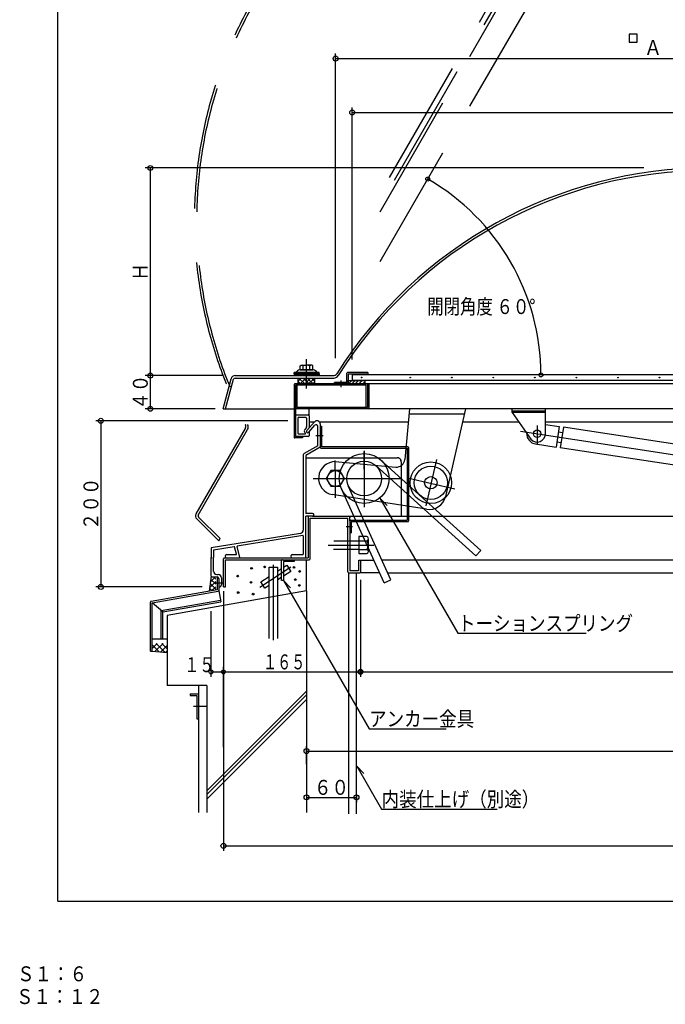
# Model space of a CAD drawing. Units: inches. Extents: x 31 to 4954, y -148 to 3461.
# Drawn here: x 31 to 1585, y -148 to 2223 of the extents above; entities that cross this region are included whole.
import ezdxf
from ezdxf.enums import TextEntityAlignment as Align

# ---------------------------------------------------------------- set-up
doc = ezdxf.new("R2010")
doc.units = ezdxf.units.IN
doc.header["$LTSCALE"] = 12
doc.header["$MEASUREMENT"] = 0
for name, pattern in [('PLine1', [36, 25.2, -10.8]), ('PLine2', [120, 84, -12, 12, -12]), ('PLine4', [60, 42, -18])]:
    doc.linetypes.add(name, pattern=pattern)
doc.layers.add('dxfile', color=7, linetype='Continuous')
doc.styles.add('BIGFONT', font='monotxt', dxfattribs={"height": 0.2, "bigfont": 'bigfont'})

# ---------------------------------------------------------------- blocks, each defined once
blk = doc.blocks.new('DIM_0', base_point=(521.687474, 847.065057))
at = {"layer": 'dxfile', "color": 3, "linetype": 'Continuous'}
for p, q in [((851.687474, 874.135968), (851.687474, 640.846871)), ((521.687474, 847.065057), (521.687474, 640.846871)), ((521.687474, 652.846871), (851.687474, 652.846871))]:
    blk.add_line(p, q, dxfattribs=at)
for centre in [(521.687474, 652.846871), (851.687474, 652.846871)]:
    blk.add_circle(centre, 4.8, dxfattribs=at)
at = {"layer": 'dxfile', "color": 3, "linetype": 'Continuous', "style": 'BIGFONT', "width": 0.692336}
blk.add_text('１６５', height=36, dxfattribs=at).set_placement((667.798684, 676.846856), align=Align.MIDDLE_CENTER)
blk = doc.blocks.new('DIM_1', base_point=(676.754405, 1257.335203))
at = {"layer": 'dxfile', "color": 3, "linetype": 'Continuous'}
for p, q in [((676.754405, 1257.335203), (214.649587, 1257.335203)), ((226.649587, 1257.335203), (226.649587, 857.335203)), ((470.029732, 857.335203), (214.649587, 857.335203))]:
    blk.add_line(p, q, dxfattribs=at)
for centre in [(226.649587, 1257.335203), (226.649587, 857.335203)]:
    blk.add_circle(centre, 6, dxfattribs=at)
at = {"layer": 'dxfile', "color": 3, "linetype": 'Continuous', "style": 'BIGFONT', "width": 0.858268}
blk.add_text('２００', height=36, rotation=90.000003, dxfattribs=at).set_placement((220.649584, 1057.335203), align=Align.CENTER)
blk = doc.blocks.new('DIM_2', base_point=(491.629713, 799.052882))
at = {"layer": 'dxfile', "color": 3, "linetype": 'Continuous'}
for p, q in [((491.629713, 799.052882), (491.629713, 640.846871)), ((521.687474, 471.234417), (521.687474, 664.846871)), ((491.629713, 652.846871), (521.687474, 652.846871))]:
    blk.add_line(p, q, dxfattribs=at)
for centre in [(491.629713, 652.846871), (521.687474, 652.846871)]:
    blk.add_circle(centre, 4.8, dxfattribs=at)
at = {"layer": 'dxfile', "color": 3, "linetype": 'Continuous', "style": 'BIGFONT', "width": 0.733819}
blk.add_text('１５', height=36, dxfattribs=at).set_placement((463.562995, 670.070376), align=Align.MIDDLE_CENTER)
blk = doc.blocks.new('DIM_3', base_point=(520.290575, 1366.188977))
at = {"layer": 'dxfile', "color": 3, "linetype": 'Continuous'}
for p, q in [((520.290575, 1366.188977), (333.622862, 1366.188977)), ((345.622862, 1366.188977), (345.622862, 1286.188977)), ((501.790019, 1286.188977), (333.622862, 1286.188977))]:
    blk.add_line(p, q, dxfattribs=at)
for centre in [(345.622862, 1366.188977), (345.622862, 1286.188977)]:
    blk.add_circle(centre, 6, dxfattribs=at)
at = {"layer": 'dxfile', "color": 3, "linetype": 'Continuous', "style": 'BIGFONT', "width": 0.858268}
blk.add_text('４０', height=36, rotation=90.000003, dxfattribs=at).set_placement((339.622864, 1326.188978), align=Align.CENTER)
blk = doc.blocks.new('DIM_4', base_point=(831.687474, 1404.910775))
at = {"layer": 'dxfile', "color": 3, "linetype": 'Continuous'}
for p, q in [((831.687474, 1404.910775), (831.687474, 2011.803683)), ((831.687474, 1999.803683), (2551.687474, 1999.803683)), ((2551.687474, 1394.792731), (2551.687474, 2011.803683))]:
    blk.add_line(p, q, dxfattribs=at)
for centre in [(831.687474, 1999.803683), (2551.687474, 1999.803683)]:
    blk.add_circle(centre, 6, dxfattribs=at)
at = {"layer": 'dxfile', "color": 3, "linetype": 'Continuous', "style": 'BIGFONT', "width": 0.858268}
blk.add_text('硝子寸法', height=36, dxfattribs=at).set_placement((1691.6875, 2005.803698), align=Align.CENTER)
blk = doc.blocks.new('DIM_7', base_point=(721.687474, 430.221186))
at = {"layer": 'dxfile', "color": 3, "linetype": 'Continuous'}
for p, q in [((721.687474, 430.221186), (721.687474, 474.125144)), ((721.687474, 462.125144), (2661.687474, 462.125144)), ((2661.687474, 434.775643), (2661.687474, 474.125144))]:
    blk.add_line(p, q, dxfattribs=at)
for centre in [(721.687474, 462.125144), (2661.687474, 462.125144)]:
    blk.add_circle(centre, 6, dxfattribs=at)
at = {"layer": 'dxfile', "color": 3, "linetype": 'Continuous', "style": 'BIGFONT', "width": 0.858268}
blk.add_text('Ｊ\u3000躯体内径', height=36, dxfattribs=at).set_placement((1740.65698, 489.622966), align=Align.MIDDLE_CENTER)
blk = doc.blocks.new('DIM_8', base_point=(721.687474, 352.979872))
at = {"layer": 'dxfile', "color": 3, "linetype": 'Continuous'}
for p, q in [((841.687474, 356.477694), (841.687474, 338.64799)), ((721.687474, 352.979872), (721.687474, 338.64799)), ((721.687474, 350.64799), (841.687474, 350.64799))]:
    blk.add_line(p, q, dxfattribs=at)
for centre in [(721.687474, 350.64799), (841.687474, 350.64799)]:
    blk.add_circle(centre, 6, dxfattribs=at)
at = {"layer": 'dxfile', "color": 3, "linetype": 'Continuous', "style": 'BIGFONT', "width": 0.858268}
blk.add_text('６０', height=36, dxfattribs=at).set_placement((781.687474, 356.64799), align=Align.CENTER)

msp = doc.modelspace()

# ---------------------------------------------------------------- linework, layer by layer
at = {"layer": 'dxfile', "color": 1, "linetype": 'Continuous'}
for q in [(122.762148, 3460.931206), (4922.762148, 100.931206)]:
    msp.add_line((122.762148, 100.931206), q, dxfattribs=at)
at = {"layer": 'dxfile', "color": 3, "linetype": 'PLine1'}
for p, q in [((921.57019, 1843.406158), (1455.39185, 2768.026489)), ((933.348181, 1836.606235), (1472.043611, 2769.668313)), ((898.791731, 1760.751613), (1454.069099, 2722.534888)), ((898.791731, 1640.750241), (1506.030821, 2692.535231)), ((455.790356, 1033.360532), (574.520951, 1239.01109)), ((460.986526, 1030.360568), (579.717121, 1236.011126)), ((510.617726, 968.323941), (457.476731, 1021.193298)), ((513.713263, 973.68565), (461.661223, 1025.493128))]:
    msp.add_line(p, q, dxfattribs=at)
at = {"layer": 'dxfile', "color": 3, "linetype": 'Continuous'}
for p, q in [((1517.091191, 2188.212445), (1497.9542, 2188.212445)), ((1497.9542, 2188.212445), (1497.9542, 2169.075455)), ((1517.091191, 2169.075455), (1517.091191, 2188.212445)), ((1497.9542, 2169.075455), (1517.091191, 2169.075455)), ((791.687474, 1408.027574), (791.687474, 2141.489857)), ((791.687474, 2129.489857), (2591.687474, 2129.489857)), ((1533.371961, 1866.094583), (333.622862, 1866.094583)), ((345.622862, 1866.094583), (345.622862, 1366.188977)), ((738.304979, 1380.024971), (705.06997, 1380.024971)), ((706.676367, 1389.863858), (708.687474, 1391.024971)), ((706.676367, 1380.024971), (706.676367, 1389.863858)), ((706.676367, 1380.024971), (736.698581, 1380.024971)), ((708.687474, 1391.024971), (721.687474, 1391.024971)), ((713.687474, 1380.024971), (713.687474, 1389.309242)), ((734.687474, 1391.024971), (721.687474, 1391.024971)), ((729.687474, 1380.024971), (729.687474, 1389.309242)), ((736.698581, 1389.863858), (734.687474, 1391.024971)), ((736.698581, 1380.024971), (736.698581, 1389.863858)), ((356.174049, 1366.188977), (333.622862, 1366.188977)), ((520.711747, 1286.188977), (539.927935, 1358.64498)), ((526.902893, 1286.188977), (545.743933, 1357.17098)), ((549.621931, 1366.188977), (787.085836, 1366.188977)), ((549.621931, 1360.188979), (787.085836, 1360.188979)), ((691.686859, 1370.536974), (691.688911, 1373.536974)), ((751.688039, 1370.536974), (691.686859, 1370.536974)), ((751.685987, 1373.536974), (691.688911, 1373.536974)), ((751.688039, 1370.536974), (751.685987, 1373.536974)), ((794.381833, 1370.448975), (794.645833, 1370.850975)), ((803.939822, 1354.001159), (803.939822, 1337.999165)), ((818.939822, 1349.228452), (818.939822, 1371.628452)), ((868.939822, 1373.228452), (820.539822, 1373.228452)), ((821.939822, 1370.226452), (821.939822, 1347.828452)), ((822.033822, 1370.228452), (868.939822, 1370.228452)), ((867.729804, 1370.228452), (867.729804, 1367.828452)), ((868.939822, 1373.228452), (868.939822, 1370.228452)), ((691.687474, 1344.628452), (691.687474, 1217.828452)), ((2511.629074, 1346.228452), (693.345874, 1346.228452)), ((865.287474, 1343.008986), (694.887474, 1343.008986)), ((694.887474, 1343.008986), (694.887474, 1219.428452)), ((698.087474, 1343.008986), (698.087474, 1289.43454)), ((818.939822, 1349.228452), (788.939822, 1349.228452)), ((788.939822, 1346.228452), (788.939822, 1349.228452)), ((865.287474, 1289.435366), (865.287474, 1343.008986)), ((868.487474, 1346.228452), (868.487474, 1289.432503)), ((871.687474, 1346.236078), (871.687474, 1287.8359)), ((520.711747, 1286.188977), (691.745874, 1286.188977)), ((2411.687474, 1286.228452), (696.351575, 1286.228452)), ((868.487474, 1289.428452), (698.087474, 1289.428452)), ((727.68386, 1269.434278), (727.68386, 1286.229282)), ((969.468055, 1286.246936), (958.189768, 1164.07632)), ((1103.903212, 1286.261873), (1055.855729, 1074.842356)), ((1216.687474, 1277.028452), (1216.687474, 1286.228452)), ((1216.687474, 1281.628452), (1296.687474, 1281.628452)), ((1296.687474, 1226.228452), (1296.687474, 1286.228452)), ((696.945873, 1271.594277), (725.683861, 1271.594277)), ((701.029472, 1263.73828), (701.029472, 1227.738295)), ((703.087871, 1265.73828), (719.687863, 1265.73828)), ((721.687862, 1263.73828), (721.687862, 1242.532289)), ((727.68386, 1269.594278), (727.68386, 1240.416537)), ((1216.687474, 1277.028452), (1261.905374, 1212.756648)), ((1296.687474, 1277.028452), (1216.687474, 1277.028452)), ((574.479627, 1247.459608), (574.263482, 1247.889237)), ((721.225862, 1241.254289), (717.439864, 1236.694291)), ((722.364616, 1233.565541), (740.86358, 1254.788818)), ((726.887609, 1229.623139), (741.672145, 1246.584971)), ((740.06644, 1253.874284), (727.68386, 1253.874284)), ((748.687474, 1197.335203), (748.687474, 1243.956703)), ((966.467764, 1253.874284), (752.92985, 1253.874284)), ((754.687474, 1250.017471), (754.687474, 1193.390308)), ((754.687474, 1244.638288), (757.887474, 1244.638288)), ((757.887474, 1244.638288), (757.887474, 1194.990308)), ((1232.977399, 1253.874284), (1096.475712, 1253.874284)), ((2428.803242, 1253.874284), (1296.687474, 1253.874284)), ((711.687474, 1216.228452), (693.287474, 1216.228452)), ((725.951584, 1219.428452), (694.945874, 1219.428452)), ((703.087871, 1225.738296), (718.001864, 1225.738296)), ((711.687474, 1219.428452), (711.687474, 1216.228452)), ((717.385864, 1229.096294), (718.781863, 1227.366295)), ((727.68386, 1230.145764), (727.68386, 1221.410451)), ((743.6678, 1221.790308), (761.578248, 1221.790308)), ((748.687474, 1197.335203), (715.705071, 1178.515216)), ((754.687474, 1193.850782), (719.686276, 1173.878857)), ((756.287474, 1191.790308), (963.979764, 1191.790308)), ((965.179765, 1194.990308), (757.887474, 1194.990308)), ((963.979764, 1191.790308), (963.979764, 1017.958379)), ((967.179764, 1192.990309), (967.179764, 1016.358379)), ((713.687474, 1175.041014), (713.687474, 994.142409)), ((719.687474, 1173.879541), (719.687474, 1034.335203)), ((721.251862, 1168.516318), (939.791775, 1168.516318)), ((1141.072149, 945.226628), (901.325811, 1162.105833)), ((790.911834, 1158.937503), (936.80393, 1145.968412)), ((1128.996755, 931.878038), (889.250417, 1148.757243)), ((949.791771, 1158.516322), (949.791771, 1027.726375)), ((780.047839, 1137.602331), (769.165843, 1118.754338)), ((769.165843, 1118.754338), (780.047839, 1099.906346)), ((801.81183, 1137.602331), (780.047839, 1137.602331)), ((812.693826, 1118.754338), (801.81183, 1137.602331)), ((801.81183, 1099.906346), (812.693826, 1118.754338)), ((780.047839, 1099.906346), (801.81183, 1099.906346)), ((908.247788, 867.310439), (805.794669, 1093.327404)), ((924.642077, 874.741943), (822.188959, 1100.758909)), ((1010.779747, 1044.168368), (783.615912, 1079.562734)), ((915.406294, 1053.371189), (898.210141, 1071.155798)), ((898.210141, 1071.155798), (1086.085989, 745.745284)), ((860.497807, 1058.738362), (860.497807, 1049.548366)), ((736.187474, 1034.335203), (719.687474, 1034.335203)), ((719.687474, 928.135203), (719.687474, 1027.335203)), ((736.187474, 1027.335203), (719.687474, 1027.335203)), ((725.687474, 1025.718376), (725.687474, 927.335203)), ((730.287472, 924.735203), (730.287472, 1022.735203)), ((730.287472, 1022.735203), (821.087474, 1022.735203)), ((736.187474, 1027.335203), (823.687474, 1027.335203)), ((821.087474, 893.335203), (821.087474, 1022.735203)), ((823.687474, 1027.335203), (2560.031915, 1027.335203)), ((825.629474, 1025.600368), (825.629474, 1024.864368)), ((825.687474, 1016.063541), (825.687474, 1025.335203)), ((1020.205743, 1028.514374), (1020.323743, 1028.516374)), ((817.042861, 1002.958379), (832.642283, 1002.958379)), ((825.687474, 1016.358379), (825.687474, 895.979201)), ((827.287474, 1017.958379), (963.979764, 1017.958379)), ((828.887474, 1014.758379), (828.887474, 987.687552)), ((828.887474, 1014.758379), (965.579764, 1014.758379)), ((706.968043, 986.245565), (492.359417, 951.444167)), ((510.617726, 968.323941), (513.713263, 973.68565)), ((712.759417, 981.106329), (555.043539, 955.530781)), ((713.687474, 980.316645), (713.687474, 936.135203)), ((825.687474, 987.687552), (828.887474, 987.687552)), ((847.249812, 979.136394), (866.413804, 979.136394)), ((847.279812, 979.102394), (847.279812, 937.612411)), ((870.319803, 972.982397), (870.319803, 943.012409)), ((491.687474, 950.654482), (491.687474, 927.935203)), ((497.687474, 946.229798), (547.502881, 954.307972)), ((553.062344, 936.342295), (548.403669, 953.72538)), ((561.417603, 928.342277), (554.39886, 954.534023)), ((787.037836, 968.188399), (846.469812, 968.188399)), ((846.469812, 968.188399), (865.237805, 968.188399)), ((865.237805, 968.188399), (866.413804, 968.188399)), ((867.573804, 968.188399), (867.581804, 968.188399)), ((492.287474, 927.335203), (491.687474, 927.935203)), ((492.287474, 927.335203), (491.687474, 926.735203)), ((491.687474, 883.335203), (491.687474, 926.735203)), ((496.487474, 927.335203), (497.687474, 928.535203)), ((496.487474, 927.335203), (497.687474, 926.135203)), ((497.687474, 946.229798), (497.687474, 928.535203)), ((497.687474, 894.763879), (497.687474, 926.135203)), ((521.687474, 857.335203), (521.687474, 925.335203)), ((523.687474, 927.335203), (725.687474, 927.335203)), ((529.659014, 935.335203), (552.289613, 935.335203)), ((529.671014, 927.335203), (560.644868, 927.335203)), ((683.535877, 931.311201), (683.535877, 931.335201)), ((687.687474, 935.335203), (712.887474, 935.335203)), ((687.687474, 927.335203), (718.887474, 927.335203)), ((846.467812, 947.074407), (786.255836, 947.074407)), ((846.467812, 947.074407), (866.413804, 947.074407)), ((847.279812, 937.690411), (866.019804, 937.688411)), ((1128.996755, 931.878038), (1141.072149, 945.226628)), ((526.287474, 922.735203), (728.287472, 922.735203)), ((526.287474, 857.335203), (526.287474, 922.735203)), ((847.067476, 921.369191), (847.067476, 895.979201)), ((847.151476, 921.379191), (851.697474, 921.379191)), ((851.687474, 921.369191), (851.687474, 921.201191)), ((851.687474, 921.369191), (851.687474, 893.335203)), ((883.758451, 921.335203), (852.063474, 921.335203)), ((2531.687474, 921.379191), (903.50149, 921.379191)), ((493.687474, 881.335203), (506.453947, 881.335203)), ((505.667949, 887.322431), (508.635947, 887.322431)), ((510.453947, 877.335203), (510.453947, 848.951704)), ((516.687474, 879.322434), (516.687474, 863.335203)), ((823.087474, 891.335203), (849.687474, 891.335203)), ((847.067476, 895.979201), (825.687474, 895.979201)), ((897.357402, 891.335203), (851.687474, 891.335203)), ((917.12038, 891.335203), (2534.653439, 891.335203)), ((521.687474, 857.335203), (526.287474, 857.335203)), ((683.170281, 854.941245), (665.974128, 872.725855)), ((665.974128, 872.725855), (872.129017, 515.655113)), ((908.247788, 867.310439), (924.642077, 874.741943)), ((851.687474, 742.386861), (851.687474, 640.846871)), ((1086.085989, 745.745284), (1395.062367, 745.745284)), ((521.687474, 659.507557), (521.687474, 221.810238)), ((851.687474, 652.846871), (2531.687474, 652.846871)), ((461.687474, 619.82748), (461.687474, 313.913483)), ((872.129017, 515.655113), (1057.514843, 515.655113)), ((859.681782, 408.244166), (842.48563, 426.028776)), ((842.48563, 426.028776), (902.438389, 322.18755)), ((902.438389, 322.18755), (1180.51713, 322.18755)), ((521.687474, 233.810238), (2861.687474, 233.810238))]:
    msp.add_line(p, q, dxfattribs=at)
at = {"layer": 'dxfile', "color": 3, "linetype": 'PLine2'}
for p, q in [((721.687474, 1335.265085), (721.687474, 1406.056961)), ((1276.687474, 1246.271903), (1276.687474, 1199.846923)), ((1236.94387, 1232.30119), (2225.902708, 1081.190401)), ((790.911834, 1136.870331), (790.911834, 1161.790321)), ((860.497807, 1185.313929), (860.497807, 1058.738362)), ((860.497807, 1140.57833), (860.497807, 1183.110313)), ((1034.122107, 1163.750042), (1008.893883, 1052.574442)), ((737.599856, 1118.514338), (947.597772, 1118.516338)), ((790.941834, 1136.114331), (790.941834, 1071.634357)), ((968.123731, 1118.931403), (1078.263985, 1093.899977)), ((773.323842, 957.580403), (883.323798, 957.580403)), ((608.934006, 857.095213), (684.198144, 905.652721)), ((641.687474, 910.326093), (641.687474, 729.485381)), ((501.846956, 867.335203), (519.749393, 867.335203)), ((449.495755, 569.891071), (483.522504, 569.891071))]:
    msp.add_line(p, q, dxfattribs=at)
at = {"layer": 'dxfile', "color": 6, "linetype": 'Continuous'}
for p, q in [((751.687474, 1368.504976), (691.682911, 1368.504976)), ((751.687474, 1366.848937), (691.684337, 1366.848937)), ((751.687474, 1367.784976), (691.684977, 1367.784976)), ((751.687474, 1369.489002), (691.686141, 1369.487)), ((691.686859, 1370.536974), (691.687103, 1366.188977)), ((701.687474, 1346.228452), (701.687474, 1360.188979)), ((701.687474, 1353.134974), (708.741479, 1360.188979)), ((701.687474, 1351.692952), (707.151974, 1346.228452)), ((717.430008, 1346.228452), (703.469481, 1360.188979)), ((706.14523, 1346.228452), (720.105757, 1360.188979)), ((727.72406, 1346.228452), (713.765484, 1360.188979)), ((717.292943, 1346.228452), (731.25347, 1360.188979)), ((737.398, 1346.228452), (723.437473, 1360.188979)), ((740.613467, 1360.188979), (726.565472, 1346.140985)), ((741.687474, 1351.922974), (733.429469, 1360.180979)), ((741.687474, 1346.228452), (741.687474, 1360.188979)), ((751.688039, 1370.536974), (751.687795, 1366.188977)), ((821.939822, 1354.228452), (861.939822, 1354.228452)), ((821.939822, 1346.228452), (821.939822, 1354.228452)), ((822.599289, 1346.228452), (830.571819, 1354.200982)), ((830.591286, 1346.228452), (838.563815, 1354.200982)), ((2551.687474, 1367.828452), (831.687474, 1367.828452)), ((831.687474, 1367.828452), (831.687474, 1354.228452)), ((2559.353127, 1354.228452), (831.687474, 1354.228452)), ((839.015283, 1346.228452), (846.987812, 1354.200982)), ((847.511279, 1346.228452), (855.483809, 1354.200982)), ((861.939822, 1354.228452), (861.939822, 1346.228452)), ((741.687474, 1351.345311), (736.570616, 1346.228452)), ((861.939822, 1346.228452), (821.939822, 1346.228452)), ((861.939822, 1351.152999), (857.015276, 1346.228452)), ((721.687474, 847.963603), (721.687474, 922.735203)), ((491.687474, 883.335203), (487.390831, 847.268633)), ((502.462409, 881.335203), (489.959761, 868.832555)), ((503.22626, 875.600367), (497.491424, 881.335203)), ((493.754821, 848.390754), (488.187724, 853.957851)), ((488.351298, 855.330917), (503.22626, 870.205879)), ((503.22626, 851.688829), (489.547032, 865.368057)), ((503.22626, 863.682158), (490.823716, 876.084703)), ((493.967824, 848.428312), (503.22626, 857.686747)), ((349.901514, 709.23806), (361.782958, 721.119504)), ((349.916236, 732.323333), (385.916236, 732.323333)), ((366.812304, 700.885274), (349.916236, 717.781342)), ((356.825108, 701.735304), (376.209308, 721.119504)), ((381.180287, 699.662385), (359.723168, 721.119504)), ((370.137101, 700.602293), (385.916236, 716.381428)), ((385.916236, 708.447105), (373.243837, 721.119504)), ((349.916236, 702.323333), (385.916236, 699.259299)), ((382.120579, 699.582355), (385.916236, 703.378012)), ((721.687474, 606.481466), (481.687474, 366.481466)), ((721.687474, 597.139265), (481.687474, 357.139265)), ((721.687474, 586.098481), (481.687474, 346.098481))]:
    msp.add_line(p, q, dxfattribs=at)
at = {"layer": 'dxfile', "color": 3, "linetype": 'PLine4'}
msp.add_line((968.360884, 1274.253644), (1101.174206, 1274.253644), dxfattribs=at)
at = {"layer": 'dxfile', "color": 4, "linetype": 'Continuous'}
for p, q in [((1296.829995, 1248.440874), (1329.88994, 1243.389386)), ((1329.88994, 1243.389386), (1322.3377, 1193.96304)), ((1339.775209, 1241.878938), (1332.22297, 1192.452592)), ((2133.175048, 1120.649145), (1339.775209, 1241.878938)), ((1327.926358, 1230.538536), (1337.811627, 1229.028088)), ((1272.911354, 1201.515279), (1322.3377, 1193.96304)), ((1324.301283, 1206.81389), (1334.186552, 1205.303442)), ((2125.622808, 1071.222799), (1332.22297, 1192.452592)), ((631.687474, 733.028533), (631.687474, 905.13093)), ((631.687474, 905.13093), (651.687474, 905.13093)), ((651.687474, 905.13093), (651.687474, 733.028533)), ((651.687474, 895.388599), (661.687474, 901.840212)), ((661.687474, 872.809223), (661.687474, 920.735203)), ((663.687474, 922.735203), (691.687474, 922.735203)), ((691.687474, 918.135203), (666.287474, 918.135203)), ((666.287474, 918.135203), (666.287474, 872.809223)), ((666.287474, 904.807954), (674.121209, 909.861977)), ((674.121209, 909.861977), (683.879493, 894.736637)), ((691.687474, 922.735203), (691.687474, 918.135203)), ((506.453947, 877.335203), (506.453947, 850.629909)), ((510.453947, 877.335203), (506.453947, 877.335203)), ((611.416144, 869.407096), (631.687474, 882.485373)), ((661.687474, 880.419205), (651.687474, 873.967592)), ((683.879493, 894.736637), (666.287474, 883.386947)), ((823.687474, 310.594517), (823.687474, 891.335203)), ((841.687474, 310.594517), (841.687474, 891.335203)), ((621.174428, 854.281756), (611.416144, 869.407096)), ((631.687474, 861.064367), (621.174428, 854.281756)), ((666.287474, 872.809223), (661.687474, 872.809223)), ((506.453947, 850.629909), (347.568946, 822.614745)), ((349.916236, 818.966923), (508.801236, 846.982087)), ((510.295573, 848.171696), (514.968714, 821.668482)), ((345.916236, 702.323333), (345.916236, 820.645128)), ((349.916236, 702.323333), (349.916236, 818.966923)), ((375.916236, 797.150258), (349.916236, 818.966923)), ((375.916236, 797.150258), (514.968714, 821.668482)), ((375.916236, 732.323333), (375.916236, 797.150258)), ((345.916236, 702.323333), (349.916236, 702.323333)), ((441.751065, 599.891071), (461.687474, 599.891071)), ((441.751065, 599.891071), (441.751065, 595.903789)), ((441.751065, 595.903789), (457.700192, 595.903789)), ((457.700192, 595.903789), (457.700192, 540.081842)), ((461.687474, 599.891071), (461.687474, 540.081842)), ((457.700192, 540.081842), (461.687474, 540.081842))]:
    msp.add_line(p, q, dxfattribs=at)
at = {"layer": 'dxfile', "color": 2, "linetype": 'Continuous'}
for p, q in [((721.687474, 847.963603), (385.916236, 788.759234)), ((721.687474, 847.963603), (721.687474, 313.913483)), ((385.916236, 788.759234), (385.916236, 619.82748)), ((481.687474, 619.82748), (385.916236, 619.82748)), ((481.687474, 619.82748), (481.687474, 313.913483))]:
    msp.add_line(p, q, dxfattribs=at)
at = {"layer": 'dxfile', "color": 4, "linetype": 'PLine1'}
for p, q in [((371.916236, 800.506668), (514.274134, 825.607715)), ((371.916236, 732.323333), (371.916236, 800.506668))]:
    msp.add_line(p, q, dxfattribs=at)
at = {"layer": 'dxfile', "color": 3, "linetype": 'Continuous'}
for centre, radius in [((791.687474, 2129.489857), 6), ((345.622862, 1866.094583), 6), ((1013.480618, 1839.400248), 4.8), ((345.622862, 1366.188977), 6), ((854.164018, 1361.518263), 0.792), ((971.255972, 1361.206263), 0.792), ((1071.255932, 1361.206263), 0.792), ((1171.255892, 1361.206263), 0.792), ((1271.255852, 1361.206263), 0.792), ((1285.744796, 1367.828452), 4.8), ((1371.255812, 1361.206263), 0.792), ((1471.255772, 1361.206263), 0.792), ((1571.253732, 1361.206263), 0.792), ((1276.687474, 1226.228452), 9), ((860.369807, 1118.258339), 59.999976), ((860.369807, 1118.258339), 41.999976), ((1020.855743, 1108.164343), 49.99998), ((1020.855743, 1108.164343), 39.999984), ((790.929834, 1118.258339), 19.009992), ((1020.855743, 1108.164343), 14.999994), ((851.687474, 652.846871), 6), ((521.687474, 233.810238), 6)]:
    msp.add_circle(centre, radius, dxfattribs=at)
at = {"layer": 'dxfile', "color": 6, "linetype": 'Continuous'}
for centre in [(589.35713, 901.930804), (620.697752, 905.661831), (691.587256, 904.16942), (555.777891, 883.275672), (705.018951, 894.468751), (587.864719, 868.351566), (694.572077, 875.067413), (704.272746, 860.889513), (557.270302, 843.726791), (593.088156, 839.995764)]:
    msp.add_circle(centre, 2, dxfattribs=at)
at = {"layer": 'dxfile', "color": 3, "linetype": 'PLine1'}
for centre, radius, start, end in [((1510.599527, 1742.375124), 1058.897576, 92.109997, 207.86488), ((1511.591471, 1741.405218), 1054.237578, 92.101471, 207.904172)]:
    msp.add_arc(centre, radius, start, end, dxfattribs=at)
at = {"layer": 'dxfile', "color": 3, "linetype": 'Continuous'}
for centre, radius, start, end in [((1691.047474, 807.1972), 1058.897576, 32.109619, 147.864502), ((1690.703475, 805.853201), 1054.237578, 32.101093, 147.903793), ((741.222665, 1367.828452), 544.522131, 0, 60.000378), ((706.248687, 1369.842975), 10.249996, 96.926697, 158.875836), ((710.543241, 1387.302275), 3.730163, 32.550131, 86.37396), ((721.687474, 1371.51614), 19.508831, 65.790724, 114.209276), ((732.831707, 1387.302275), 3.730163, 93.62604, 147.449869), ((737.126261, 1369.842975), 10.249996, 21.124164, 83.396555), ((549.621931, 1356.188981), 9.999996, 90, 165.783112), ((549.621931, 1356.188981), 3.999998, 90, 165.79007), ((786.443836, 1375.558973), 9.435996, 265.368469, 326.602966), ((786.681836, 1373.386974), 13.235995, 271.983002, 329.622681), ((820.539822, 1371.628452), 1.6, 90, 180), ((693.287474, 1344.628452), 1.6, 90, 180), ((820.339822, 1347.828452), 1.6, 270, 0), ((866.887474, 1344.628452), 1.6, 0, 90), ((696.487474, 1287.816611), 1.6, 180, 270.006366), ((870.087474, 1287.8359), 1.6, 270.006366, 0), ((696.887473, 1269.594278), 1.999999, 90, 180), ((703.029471, 1263.73828), 1.999999, 90, 180), ((719.687863, 1263.73828), 1.999999, 0, 90), ((725.683861, 1269.594278), 1.999999, 0, 90), ((746.71662, 1249.335203), 8, 4.892331, 140.823642), ((566.085269, 1243.140045), 9.435996, 325.368847, 26.603345), ((568.085281, 1242.260172), 13.235995, 331.98338, 29.623059), ((722.055862, 1232.862293), 5.999998, 140.302032, 218.88353), ((719.687863, 1242.532289), 1.999999, 320.275146, 0), ((724.641214, 1231.611801), 3, 139.364342, 319.364342), ((725.683861, 1240.416537), 1.999999, 317.32153, 0), ((744.687474, 1243.956703), 4, 0, 138.923433), ((693.287474, 1217.828452), 1.6, 180, 270), ((696.487474, 1221.028452), 1.6, 180, 270), ((703.029471, 1227.738295), 1.999999, 180, 270), ((718.001864, 1226.738295), 1, 270, 38.83852), ((725.683861, 1221.410451), 1.999999, 270, 0), ((727.52386, 1230.091764), 0.166, 22.833655, 153.434951), ((1276.687474, 1226.228452), 20, 222.344768, 0), ((756.287474, 1193.390308), 1.6, 180, 270), ((965.179765, 1192.990309), 1.999999, 0, 90), ((717.687474, 1175.041014), 4, 119.709379, 180), ((938.273776, 1165.914319), 19.999992, 265.7854, 354.727234), ((939.791775, 1158.516322), 9.999996, 0, 90.011459), ((939.791775, 1158.516322), 9.999996, 0, 90), ((790.655835, 1118.938338), 39.999984, 88.896973, 259.863251), ((1016.847744, 1083.704352), 39.999984, 261.274323, 347.200562), ((464.45064, 1028.360592), 9.999996, 150.000378, 225.78349), ((464.45064, 1028.360592), 3.999998, 150.000378, 225.790448), ((727.687473, 1025.335204), 1.999999, 90, 180), ((736.187474, 1030.835203), 3.5, 270, 90), ((823.687474, 1025.335203), 2, 0, 90), ((827.287474, 1016.358379), 1.6, 90, 180), ((965.579764, 1016.358379), 1.6, 270, 0), ((705.687474, 994.142409), 8, 279.211027, 0), ((712.887474, 980.316645), 0.8, 0, 99.211027), ((864.627805, 973.612396), 5.783998, 288.359772, 71.640228), ((862.891807, 973.272398), 7.047995, 56.106998, 56.296402), ((492.487474, 950.654482), 0.8, 99.211027, 180), ((547.630938, 953.518288), 0.8, 15.002741, 99.211027), ((555.171596, 954.741097), 0.8, 99.211027, 195.001399), ((854.429809, 957.592403), 15.979994, 318.780334, 41.219654), ((862.891805, 973.272398), 7.047999, 303.672028, 304.068878), ((847.24781, 957.240402), 22.735993, 26.373465, 26.560543), ((523.687474, 925.335203), 2, 90, 180), ((529.683014, 931.353201), 3.999998, 90, 180), ((529.683014, 931.353201), 3.999998, 180, 270), ((552.289613, 936.135203), 0.8, 270, 15.002741), ((560.644868, 928.135203), 0.8, 270, 15.001399), ((687.687474, 931.335203), 4, 90, 270), ((712.887474, 936.135203), 0.8, 270, 0), ((718.887474, 928.135203), 0.8, 270, 0), ((728.287472, 924.735203), 2, 270, 0), ((865.703805, 942.338409), 4.781998, 278.970123, 81.026131), ((863.279805, 942.380409), 5.865998, 52.41116, 53.13401), ((863.279805, 942.380409), 5.865998, 306.90506, 308.299835), ((847.247816, 957.240401), 22.735987, 333.439453, 333.563416), ((493.687474, 883.335203), 2, 180, 270), ((505.667949, 895.322428), 7.999997, 180, 270), ((506.453947, 877.335203), 4, 0, 90), ((508.635947, 879.322434), 7.999997, 0, 90), ((823.087474, 893.335203), 2, 180, 270), ((849.687475, 893.335202), 1.999999, 270, 0), ((511.053947, 857.947653), 0.6, 180, 273.891385), ((510.687474, 863.335203), 6, 273.891385, 0)]:
    msp.add_arc(centre, radius, start, end, dxfattribs=at)
at = {"layer": 'dxfile', "color": 4, "linetype": 'Continuous'}
for centre, radius, start, end in [((1276.687474, 1226.228452), 25, 177.657082, 261.312521), ((663.687474, 920.735203), 2, 90, 180), ((508.453947, 848.951704), 2, 279.999808, 0), ((347.916236, 820.645128), 2, 99.999808, 180)]:
    msp.add_arc(centre, radius, start, end, dxfattribs=at)

# ---------------------------------------------------------------- block references
at = {"layer": 'dxfile', "color": 3, "linetype": 'Continuous'}
for name, p in [('DIM_4', (831.687474, 1404.910775)), ('DIM_3', (520.290575, 1366.188977)), ('DIM_1', (676.754405, 1257.335203)), ('DIM_0', (521.687474, 847.065057)), ('DIM_2', (491.629713, 799.052882)), ('DIM_7', (721.687474, 430.221186)), ('DIM_8', (721.687474, 352.979872))]:
    msp.add_blockref(name, p, dxfattribs=at)

# ---------------------------------------------------------------- texts
at = {"layer": 'dxfile', "color": 3, "linetype": 'Continuous', "style": 'BIGFONT'}
for s, width, p in [('Ａ', 0.858268, (1534.588403, 2138.380838)), ('開閉角度 ６０°', 0.804626, (1012.005304, 1514.357042)), ('トーションスプリング', 0.858268, (1086.085989, 751.745284)), ('アンカー金具', 0.858268, (872.129017, 521.655113)), ('内装仕上げ（別途）', 0.858268, (902.438389, 328.18755)), ('Ｓ１：６', 0.858268, (24.859708, -92.288038)), ('Ｓ１：１２', 0.858268, (22.288855, -147.048984))]:
    msp.add_text(s, height=36, dxfattribs=dict(at, width=width)).set_placement(p)
at = {"layer": 'dxfile', "color": 3, "linetype": 'Continuous', "style": 'BIGFONT', "width": 0.858268}
msp.add_text('Ｈ', height=36, rotation=90.000003, dxfattribs=at).set_placement((339.016948, 1594.715438))

doc.saveas('drawing.dxf')
